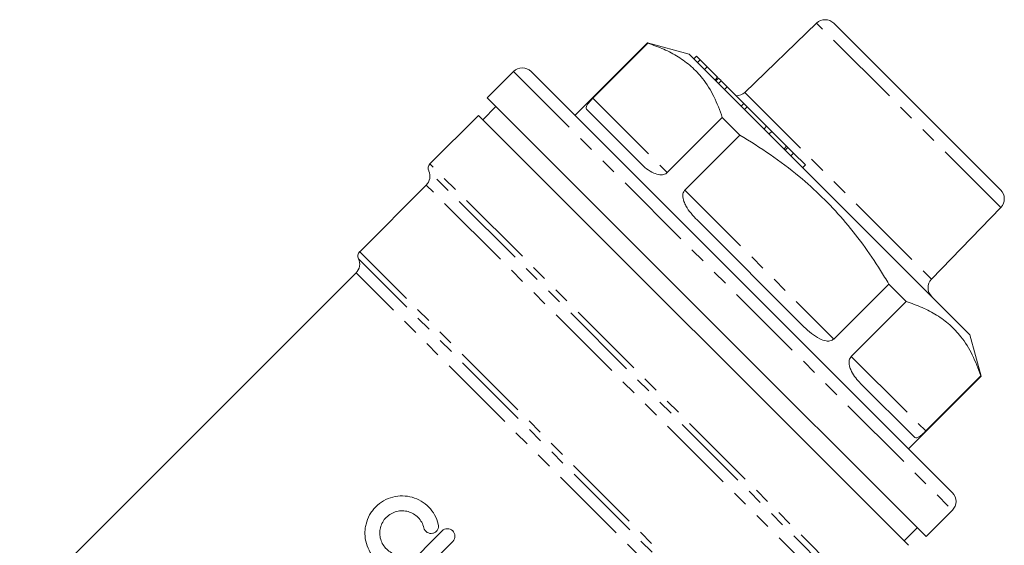
# Model space of a CAD drawing. Units: millimetres. Extents: x 150 to 246, y 83 to 265.
# Drawn here: x 167 to 246, y 223 to 265 of the extents above; entities that cross this region are included whole.
import ezdxf

# ---------------------------------------------------------------- set-up
doc = ezdxf.new("R2010")
doc.units = ezdxf.units.MM
doc.linetypes.add('PHANTOM', pattern=[12.7, 6.35, -1.27, 1.27, -1.27, 1.27, -1.27])

msp = doc.modelspace()

# ---------------------------------------------------------------- linework, layer by layer
at = {"color": 7, "linetype": 'Continuous', "lineweight": 15}
for p, q in [((231.114, 264.886), (225.333, 259.304)), ((245.951, 251.439), (232.516, 264.874)), ((217.503, 263.296), (211.656, 257.45)), ((213.095, 258.839), (217.527, 263.271)), ((220.849, 262.399), (217.503, 263.296)), ((217.503, 263.296), (217.527, 263.271)), ((220.849, 262.399), (243.476, 239.772)), ((221.449, 262.224), (221.237, 262.011)), ((221.451, 262.221), (221.239, 262.009)), ((221.451, 262.221), (221.449, 262.224)), ((221.75, 261.922), (221.451, 262.221)), ((221.75, 261.922), (221.538, 261.71)), ((222.314, 261.359), (221.75, 261.922)), ((206.707, 260.985), (204.585, 258.864)), ((208.121, 260.985), (242.062, 227.044)), ((222.314, 261.359), (222.101, 261.147)), ((223.112, 260.561), (222.314, 261.359)), ((223.178, 260.548), (222.939, 260.309)), ((223.215, 260.457), (223.003, 260.245)), ((223.918, 259.755), (223.435, 260.237)), ((223.918, 259.755), (223.705, 259.543)), ((225.256, 258.416), (223.918, 259.755)), ((222.263, 241.186), (204.585, 258.864)), ((205.292, 258.157), (204.232, 257.096)), ((216.926, 253.594), (212.625, 257.895)), ((225.256, 258.416), (225.044, 258.204)), ((225.525, 258.148), (225.256, 258.416)), ((225.525, 258.148), (225.313, 257.935)), ((227.099, 256.573), (225.525, 258.148)), ((203.878, 257.45), (199.969, 253.54)), ((203.878, 257.45), (238.526, 222.801)), ((223.527, 257.271), (219.095, 252.839)), ((223.527, 257.271), (224.938, 255.861)), ((227.099, 256.573), (226.887, 256.361)), ((227.504, 256.168), (227.099, 256.573)), ((220.506, 251.429), (224.938, 255.861)), ((227.504, 256.168), (227.292, 255.956)), ((228.709, 254.963), (227.504, 256.168)), ((228.814, 254.858), (228.602, 254.646)), ((228.807, 254.865), (228.709, 254.963)), ((229.267, 254.405), (228.814, 254.858)), ((229.267, 254.405), (229.055, 254.193)), ((230.217, 253.455), (229.267, 254.405)), ((230.217, 253.455), (230.005, 253.243)), ((199.676, 251.833), (194.312, 246.469)), ((240.381, 244.257), (245.963, 250.037)), ((230.1, 240.42), (221.497, 249.023)), ((194.019, 244.762), (166.921, 217.664)), ((236.938, 243.861), (232.506, 239.429)), ((236.938, 243.861), (238.348, 242.45)), ((233.916, 238.018), (238.348, 242.45)), ((239.941, 223.508), (222.263, 241.186)), ((244.373, 236.426), (243.476, 239.772)), ((238.526, 230.579), (244.373, 236.426)), ((244.348, 236.45), (239.916, 232.018)), ((244.348, 236.45), (244.373, 236.426)), ((238.972, 231.548), (234.671, 235.849)), ((239.941, 223.508), (242.062, 225.63)), ((197.575, 220.557), (200.957, 223.963)), ((238.173, 223.155), (239.234, 224.216)), ((201.809, 223.118), (198.426, 219.712))]:
    msp.add_line(p, q, dxfattribs=at)
at = {"color": 8, "linetype": 'PHANTOM', "lineweight": 0}
for p, q in [((245.963, 250.037), (231.114, 264.886)), ((206.707, 260.985), (242.062, 225.63)), ((223.435, 260.237), (223.223, 260.025)), ((213.095, 258.839), (219.095, 252.839)), ((225.333, 259.304), (240.381, 244.257)), ((228.709, 254.963), (228.497, 254.751)), ((234.356, 219.153), (199.969, 253.54)), ((233.766, 219.077), (199.871, 252.971)), ((232.584, 218.926), (199.676, 251.833)), ((220.506, 251.429), (232.506, 239.429)), ((225.015, 215.766), (194.312, 246.469)), ((225.049, 215.065), (194.214, 245.9)), ((223.967, 214.815), (194.019, 244.762)), ((233.916, 238.018), (239.916, 232.018))]:
    msp.add_line(p, q, dxfattribs=at)
at = {"color": 7, "linetype": 'Continuous', "lineweight": 15}
for centre, radius, start, end in [((231.809, 264.167), 1, 45, 134), ((207.414, 260.278), 1, 45, 135), ((224.639, 260.023), 1, 270.573, 314), ((200.322, 253.187), 0.5, 135, 205.52878), ((198.969, 252.54), 1, 315, 25.52878), ((245.244, 250.732), 1, 316, 45), ((194.666, 246.116), 0.5, 135, 205.52878), ((193.312, 245.469), 1, 315, 25.52878), ((241.1, 243.562), 1, 136, 225), ((241.355, 226.337), 1, 315, 45)]:
    msp.add_arc(centre, radius, start, end, dxfattribs=at)
for points, knots in [([(217.527, 263.271), (217.961, 263.119), (218.827, 262.815), (220.004, 262.192), (221.054, 261.413), (222.041, 260.364), (222.901, 259.004), (223.318, 257.851), (223.527, 257.271)], [0, 0, 0, 0, 0.14868, 0.29732, 0.449508, 0.601685, 0.79984, 1, 1, 1, 1]), ([(223.435, 260.237), (223.389, 260.284), (223.306, 260.367), (223.243, 260.43), (223.215, 260.457)], [0, 0, 0, 0, 0.560157, 1, 1, 1, 1]), ([(212.625, 257.895), (212.595, 257.932), (212.535, 258.007), (212.549, 258.145), (212.634, 258.314), (212.754, 258.474), (212.921, 258.66), (213.022, 258.766), (213.082, 258.826), (213.095, 258.839)], [0, 0, 0, 0, 0.260279, 0.519876, 0.662045, 0.848899, 0.914713, 0.981164, 1, 1, 1, 1]), ([(224.938, 255.861), (225.763, 255.353), (227.418, 254.335), (229.627, 252.658), (231.581, 250.897), (233.294, 249.069), (234.86, 247.086), (236.057, 245.325), (236.716, 244.229), (236.938, 243.861)], [0, 0, 0, 0, 0.169173, 0.339371, 0.483822, 0.62827, 0.776567, 0.924903, 1, 1, 1, 1]), ([(219.095, 252.839), (219.053, 252.804), (218.96, 252.727), (218.75, 252.661), (218.412, 252.658), (217.933, 252.817), (217.401, 253.144), (217.085, 253.444), (216.926, 253.594)], [0, 0, 0, 0, 0.054168, 0.120561, 0.22451, 0.425407, 0.712087, 1, 1, 1, 1]), ([(221.497, 249.023), (221.328, 249.199), (220.99, 249.552), (220.637, 250.057), (220.404, 250.545), (220.318, 250.911), (220.366, 251.215), (220.435, 251.353), (220.493, 251.415), (220.506, 251.429)], [0, 0, 0, 0, 0.260279, 0.519876, 0.662045, 0.848899, 0.914713, 0.981164, 1, 1, 1, 1]), ([(238.348, 242.45), (238.781, 242.299), (239.648, 241.995), (240.824, 241.371), (241.875, 240.592), (242.862, 239.543), (243.722, 238.184), (244.139, 237.03), (244.348, 236.45)], [0, 0, 0, 0, 0.14868, 0.29732, 0.449508, 0.601685, 0.79984, 1, 1, 1, 1]), ([(232.506, 239.429), (232.464, 239.394), (232.37, 239.317), (232.154, 239.257), (231.802, 239.268), (231.286, 239.464), (230.686, 239.859), (230.295, 240.233), (230.1, 240.42)], [0, 0, 0, 0, 0.054168, 0.120561, 0.22451, 0.425407, 0.712087, 1, 1, 1, 1]), ([(234.671, 235.849), (234.535, 235.992), (234.264, 236.277), (233.974, 236.721), (233.783, 237.166), (233.716, 237.513), (233.774, 237.807), (233.845, 237.943), (233.903, 238.005), (233.916, 238.018)], [0, 0, 0, 0, 0.260279, 0.519876, 0.662045, 0.848899, 0.914713, 0.981164, 1, 1, 1, 1]), ([(239.916, 232.018), (239.877, 231.98), (239.792, 231.896), (239.648, 231.763), (239.463, 231.607), (239.267, 231.483), (239.095, 231.449), (239.013, 231.515), (238.972, 231.548)], [0, 0, 0, 0, 0.054168, 0.120561, 0.22451, 0.425407, 0.712087, 1, 1, 1, 1]), ([(197.035, 220.866), (196.772, 220.928), (196.525, 221.025), (196.175, 221.216), (196.062, 221.288), (195.848, 221.445), (195.748, 221.53), (195.464, 221.802), (195.297, 222.012), (195.028, 222.458), (194.922, 222.7), (194.777, 223.203), (194.738, 223.46), (194.73, 223.855), (194.736, 223.988), (194.765, 224.25), (194.789, 224.38), (194.884, 224.764), (194.984, 225.018), (195.181, 225.368), (195.254, 225.48), (195.416, 225.696), (195.506, 225.799), (195.791, 226.087), (196.005, 226.252), (196.475, 226.521), (196.722, 226.621), (197.24, 226.755), (197.503, 226.787), (198.029, 226.781), (198.292, 226.742), (198.793, 226.602), (199.037, 226.497), (199.486, 226.231), (199.693, 226.069), (200.064, 225.69), (200.221, 225.479), (200.48, 225.015), (200.58, 224.763), (200.645, 224.5)], [0, 0, 0, 0, 0.0625, 0.0625, 0.09375, 0.09375, 0.125, 0.125, 0.1875, 0.1875, 0.25, 0.25, 0.3125, 0.3125, 0.34375, 0.34375, 0.375, 0.375, 0.4375, 0.4375, 0.46875, 0.46875, 0.5, 0.5, 0.5625, 0.5625, 0.625, 0.625, 0.6875, 0.6875, 0.75, 0.75, 0.8125, 0.8125, 0.875, 0.875, 0.9375, 0.9375, 1, 1, 1, 1]), ([(199.48, 224.214), (199.442, 224.369), (199.382, 224.519), (199.229, 224.796), (199.133, 224.925), (198.913, 225.151), (198.79, 225.249), (198.518, 225.411), (198.374, 225.473), (198.071, 225.558), (197.913, 225.582), (197.598, 225.586), (197.437, 225.567), (197.129, 225.487), (196.979, 225.427), (196.698, 225.266), (196.57, 225.168), (196.341, 224.938), (196.243, 224.808), (196.085, 224.527), (196.024, 224.375), (195.947, 224.066), (195.929, 223.905), (195.935, 223.59), (195.96, 223.432), (196.092, 222.978), (196.26, 222.701), (196.601, 222.375), (196.73, 222.28), (197.008, 222.128), (197.159, 222.07), (197.314, 222.033)], [0, 0, 0, 0, 0.0625, 0.0625, 0.125, 0.125, 0.1875, 0.1875, 0.25, 0.25, 0.3125, 0.3125, 0.375, 0.375, 0.4375, 0.4375, 0.5, 0.5, 0.5625, 0.5625, 0.625, 0.625, 0.6875, 0.6875, 0.75, 0.75, 0.875, 0.875, 0.9375, 0.9375, 1, 1, 1, 1]), ([(200.645, 224.5), (200.683, 224.347), (200.657, 224.179), (200.534, 223.978), (200.479, 223.918), (200.351, 223.825), (200.279, 223.792), (200.046, 223.737), (199.881, 223.764), (199.616, 223.927), (199.517, 224.063), (199.48, 224.214)], [0, 0, 0, 0, 0.25, 0.25, 0.375, 0.375, 0.5, 0.5, 0.75, 0.75, 1, 1, 1, 1]), ([(200.957, 223.963), (201.069, 224.076), (201.225, 224.14), (201.538, 224.141), (201.694, 224.077), (201.916, 223.857), (201.982, 223.703), (201.984, 223.385), (201.921, 223.231), (201.809, 223.118)], [0, 0, 0, 0, 0.25, 0.25, 0.5, 0.5, 0.75, 0.75, 1, 1, 1, 1])]:
    msp.add_open_spline(points, degree=3, knots=knots, dxfattribs=at)

doc.saveas('drawing.dxf')
